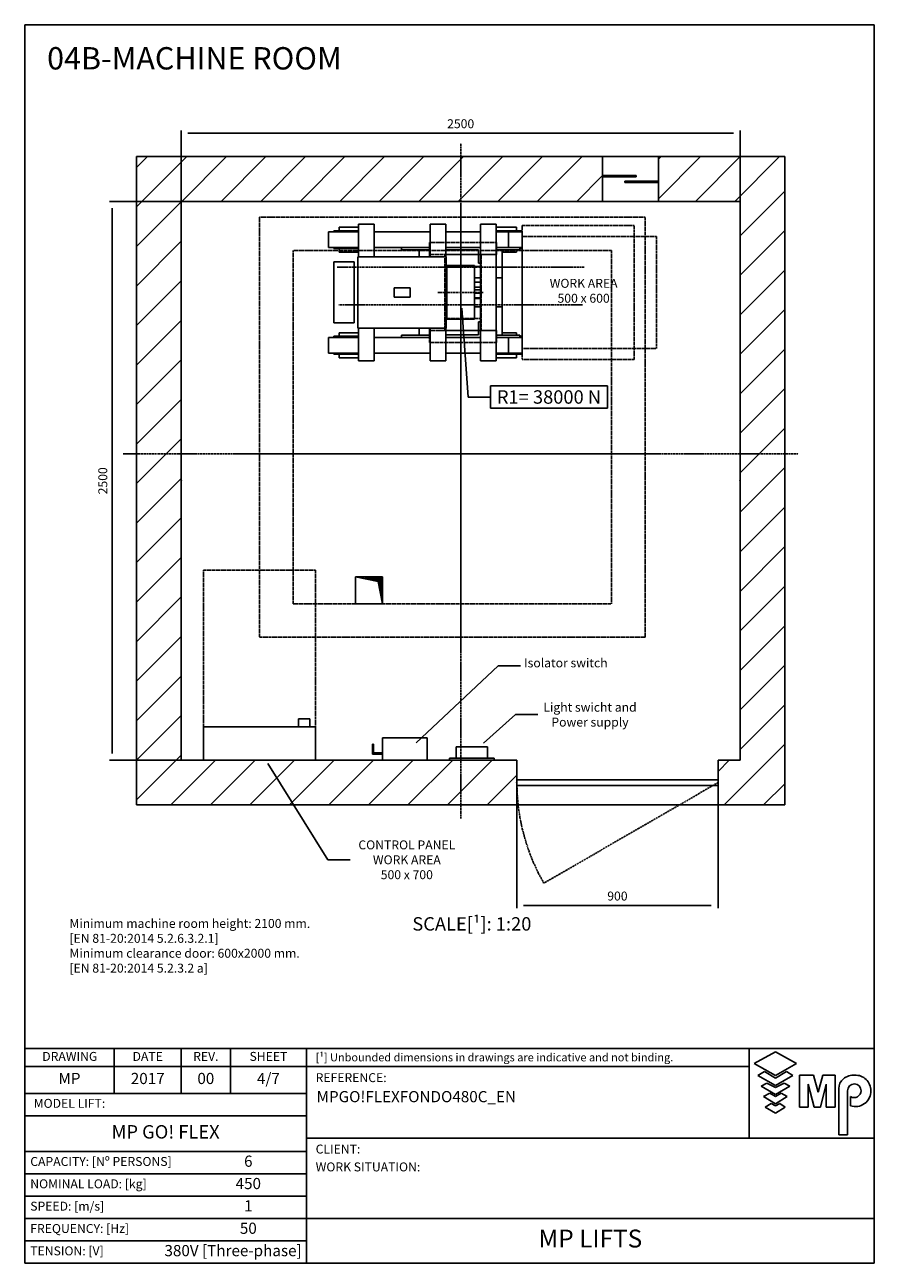
# Model space of a CAD drawing. Extents: x 10 to 2060, y 10 to 287.
# Drawn here: x 940 to 1130, y 10 to 287 of the extents above; entities that cross this region are included whole.
import ezdxf

# ---------------------------------------------------------------- set-up
doc = ezdxf.new("R2010")
doc.units = 0
doc.header["$LTSCALE"] = 0.5
doc.header["$MEASUREMENT"] = 0
doc.linetypes.add('ACAD_ISO02W100', pattern=[15, 12, -3])
doc.linetypes.add('ACAD_ISO10W100', pattern=[18.5, 12, -3, 0.5, -3])
doc.layers.get('0').update_dxf_attribs({"linetype": 'CONTINUOUS'})
for name, color, linetype in [('3', 5, 'ACAD_ISO02W100'), ('6', 7, 'CONTINUOUS'), ('7', 6, 'ACAD_ISO10W100'), ('8', 3, 'CONTINUOUS'), ('9', 7, 'CONTINUOUS'), ('CAMPOS CAJETIN', 5, 'CONTINUOUS')]:
    doc.layers.add(name, color=color, linetype=linetype)
doc.styles.add('LD', font='ARIALUNI.TTF')
doc.dimstyles.new('LIFT', dxfattribs={"dimtxt": 2, "dimasz": 1.5, "dimexe": 0.6, "dimexo": 0, "dimgap": 0.5, "dimtad": 1, "dimdec": 0, "dimzin": 0, "dimdsep": 46, "dimtxsty": 'LD', "dimcen": 0, "dimdle": 3.5, "dimclrd": 1, "dimclre": 1, "dimclrt": 5, "dimadec": 0, "dimazin": 0, "dimtfac": 1, "dimtdec": 0, "dimtix": 1, "dimtmove": 1, "dimatfit": 3, "dimfxl": 0, "dimtolj": 1, "dimtzin": 0, "dimarcsym": 0})

# ---------------------------------------------------------------- blocks, each defined once
blk = doc.blocks.new('BORD_MACPUARSA_A4_V')
at = {"layer": '8'}
for p, q in [((0, 277), (190, 277)), ((0, 277), (0, 0)), ((190, 277), (190, 0)), ((0, 0), (190, 0))]:
    blk.add_line(p, q, dxfattribs=at)
blk = doc.blocks.new('LD_20170301084544_00000081')
blk.add_blockref('BORD_MACPUARSA_A4_V', (0, 0))
blk = doc.blocks.new('LD_20170301084544_00000082')
for p, q in [((-500, 2000), (-700, 2000)), ((-700, 2000), (-700, -900)), ((1384.9, 2000), (-500, 2000)), ((1634.9, 2000), (1384.9, 2000)), ((1384.9, 1800), (1384.9, 2000)), ((2000, 2000), (1634.9, 2000)), ((1634.9, 2000), (1634.9, 1800)), ((2200, 2000), (2000, 2000)), ((2200, -900), (2200, 2000)), ((-500, 1800), (-500, 120)), ((-500, -700), (-500, 1800)), ((-500, 1800), (1384.9, 1800)), ((1384.9, 1800), (1634.9, 1800)), ((1634.9, 1800), (2000, 1800)), ((2000, -700), (2000, 1800)), ((2000, 1800), (2000, -700)), ((-500, 120), (-500, -700)), ((280, 120), (400, 120)), ((280, 0), (280, 120)), ((400, 120), (400, 0)), ((400, 0), (280, 0)), ((1001.3, -700), (-500, -700)), ((1001.3, -900), (1001.3, -700)), ((2000, -700), (1901.3, -700)), ((1901.3, -700), (1901.3, -900)), ((-700, -900), (-500, -900)), ((-500, -900), (1001.3, -900)), ((1001.3, -900), (1901.3, -900)), ((1901.3, -900), (2000, -900)), ((2000, -900), (2200, -900))]:
    blk.add_line(p, q)
at = {"layer": '3'}
for p, q in [((-150, 1730), (-150, -150)), ((1575, 1730), (-150, 1730)), ((1575, -150), (1575, 1730)), ((0, 1580), (0, 0)), ((1425, 1580), (0, 1580)), ((1425, 0), (1425, 1580)), ((0, 0), (1425, 0)), ((-150, -150), (1575, -150))]:
    blk.add_line(p, q, dxfattribs=at)
blk = doc.blocks.new('LD_20170301084544_00000083')
at = {"layer": '7'}
for p, q in [((0, -1630), (0, 1390)), ((0, -880), (0, 1120)), ((-1510, 0), (1510, 0)), ((-960, 0), (885, 0))]:
    blk.add_line(p, q, dxfattribs=at)
blk = doc.blocks.new('LD_20170301084544_00000084')
for p, q in [((-567.5, 136.5), (-567.5, 126.1)), ((-476.5, 136.5), (-567.5, 136.5)), ((-567.5, 126.1), (-567.5, 96.5)), ((-476.5, 126.1), (-476.5, 136.5)), ((-476.5, 96.5), (-476.5, 126.1)), ((-459.5, 160), (-459.5, -160)), ((-64.5, 160), (-459.5, 160)), ((-64.5, -160), (-64.5, 160)), ((-567.5, 96.5), (-567.5, 52.2)), ((-476.5, 52.2), (-476.5, 96.5)), ((-567.5, 52.2), (-567.5, 0)), ((-567.5, 0), (-567.5, -52.2)), ((-476.5, 0), (-476.5, 52.2)), ((-476.5, -52.2), (-476.5, 0)), ((-226, 20.5), (-298, 20.5)), ((-298, 20.5), (-298, -20.5)), ((-226, -20.5), (-226, 20.5)), ((-567.5, -52.2), (-567.5, -96.5)), ((-476.5, -96.5), (-476.5, -52.2)), ((-298, -20.5), (-226, -20.5)), ((-567.5, -96.5), (-567.5, -126.1)), ((-476.5, -126.1), (-476.5, -96.5)), ((-567.5, -126.1), (-567.5, -136.5)), ((-567.5, -136.5), (-476.5, -136.5)), ((-476.5, -136.5), (-476.5, -126.1)), ((-459.5, -160), (-64.5, -160))]:
    blk.add_line(p, q)
blk = doc.blocks.new('LD_20170301084544_00000085')
for p, q in [((-457, 292), (-543, 292)), ((-543, 292), (-543, 276)), ((-387, 306), (-457, 306)), ((-457, 306), (-457, 160)), ((-387, 160), (-387, 306)), ((-67, 306), (-137, 306)), ((-137, 306), (-137, 160)), ((-67, 160), (-67, 306)), ((159, 306), (89, 306)), ((89, 306), (89, -306)), ((159, -306), (159, 306)), ((250, 292), (159, 292)), ((250, 276), (250, 292)), ((-591.5, 271), (-591.5, 201)), ((-457, 271), (-591.5, 271)), ((-457, 276), (-567, 276)), ((-567, 276), (-567, 271)), ((-137, 271), (-387, 271)), ((89, 271), (-67, 271)), ((274, 276), (159, 276)), ((213.5, 271), (159, 271)), ((275.5, 271), (213.5, 271)), ((213.5, 201), (213.5, 271)), ((274, 271), (274, 276)), ((275.5, 201), (275.5, 271)), ((-591.5, 201), (-457, 201)), ((-567, 201), (-567, 196)), ((-567, 196), (-457, 196)), ((-543, 196), (-543, 180)), ((-543, 180), (-457, 180)), ((-387, 201), (-137, 201)), ((-140, 201), (-265, 201)), ((-265, 201), (-265, 191)), ((-265, 191), (-140, 191)), ((-140, 191), (-185, 191)), ((-185, 191), (-185, 160)), ((-140, 191), (-140, 201)), ((-140, 160), (-140, 191)), ((-140, 186), (-140, 169)), ((-137, 186), (-140, 186)), ((-140, 169), (-137, 169)), ((-137, 169), (-137, 183)), ((89, 201), (-67, 201)), ((-67, 201), (89, 201)), ((-67, 190), (79, 190)), ((79, 190), (79, 131)), ((159, 201), (213.5, 201)), ((265, 201), (159, 201)), ((185, 191), (159, 191)), ((159, 191), (265, 191)), ((185, 65), (185, 191)), ((185, 180), (250, 180)), ((213.5, 201), (275.5, 201)), ((250, 180), (250, 191)), ((265, 191), (265, 201)), ((265, 196), (274, 196)), ((274, 196), (274, 201)), ((79, 131), (89, 131)), ((89, 65), (62, 65)), ((185, 65), (159, 65)), ((185, -65), (185, 65)), ((-64.5, -65), (-62, -65)), ((62, -65), (89, -65)), ((159, -65), (185, -65)), ((185, -191), (185, -65)), ((-457, -160), (-457, -306)), ((-387, -306), (-387, -160)), ((-185, -160), (-185, -191)), ((-140, -191), (-140, -160)), ((-137, -160), (-137, -306)), ((-67, -306), (-67, -160)), ((89, -131), (79, -131)), ((79, -131), (79, -190)), ((-457, -201), (-591.5, -201)), ((-591.5, -201), (-591.5, -271)), ((-457, -196), (-567, -196)), ((-567, -196), (-567, -201)), ((-457, -180), (-543, -180)), ((-543, -180), (-543, -196)), ((-137, -201), (-387, -201)), ((-140, -191), (-265, -191)), ((-265, -191), (-265, -201)), ((-265, -201), (-140, -201)), ((-185, -191), (-140, -191)), ((-140, -169), (-140, -186)), ((-137, -169), (-140, -169)), ((-140, -186), (-137, -186)), ((-140, -201), (-140, -191)), ((-137, -183), (-137, -169)), ((79, -190), (-67, -190)), ((-67, -201), (89, -201)), ((89, -201), (-67, -201)), ((159, -191), (185, -191)), ((265, -191), (159, -191)), ((213.5, -201), (159, -201)), ((159, -201), (265, -201)), ((250, -180), (185, -180)), ((275.5, -201), (213.5, -201)), ((213.5, -271), (213.5, -201)), ((250, -191), (250, -180)), ((265, -201), (265, -191)), ((274, -196), (265, -196)), ((274, -201), (274, -196)), ((275.5, -271), (275.5, -201)), ((-591.5, -271), (-457, -271)), ((-567, -271), (-567, -276)), ((-567, -276), (-457, -276)), ((-543, -276), (-543, -292)), ((-387, -271), (-137, -271)), ((-67, -271), (89, -271)), ((159, -271), (213.5, -271)), ((159, -276), (274, -276)), ((213.5, -271), (275.5, -271)), ((250, -292), (250, -276)), ((274, -276), (274, -271)), ((-543, -292), (-457, -292)), ((-457, -306), (-387, -306)), ((-137, -306), (-67, -306)), ((89, -306), (159, -306)), ((159, -292), (250, -292))]:
    blk.add_line(p, q)
at = {"layer": '3'}
for p, q in [((775.5, 300), (275.5, 300)), ((275.5, 300), (275.5, -300)), ((775.5, -300), (775.5, 300)), ((160, 224), (-140, 224)), ((-140, 224), (-140, 170)), ((160, 170), (160, 224)), ((875.5, 250), (275.5, 250)), ((275.5, 250), (275.5, -250)), ((875.5, -250), (875.5, 250)), ((-140, 170), (160, 170)), ((91, 170), (-71, 170)), ((-71, 170), (-71, -170)), ((88, 170), (-68, 170)), ((-68, 170), (-68, 116)), ((88, 116), (88, 170)), ((91, -170), (91, 170)), ((159, 170), (91, 170)), ((159, -170), (159, 170)), ((-68, 116), (88, 116)), ((-68, -116), (-68, -170)), ((88, -116), (-68, -116)), ((88, -170), (88, -116)), ((160, -170), (-140, -170)), ((-140, -170), (-140, -224)), ((-71, -170), (91, -170)), ((-68, -170), (88, -170)), ((91, -170), (159, -170)), ((160, -224), (160, -170)), ((-140, -224), (160, -224)), ((275.5, -250), (875.5, -250)), ((275.5, -300), (775.5, -300))]:
    blk.add_line(p, q, dxfattribs=at)
blk = doc.blocks.new('LD_20170301084544_00000086')
for p, q in [((-62, 120), (-62, 110.9)), ((62, 120), (-62, 120)), ((-62, 110.9), (-62, 84.9)), ((62, 110.9), (62, 120)), ((62, 84.9), (62, 110.9)), ((-62, 84.9), (-62, 45.9)), ((62, 45.9), (62, 84.9)), ((-62, 45.9), (-62, 0)), ((62, 0), (62, 45.9)), ((-62, 0), (-62, -45.9)), ((-62, -45.9), (-62, -84.9)), ((62, -45.9), (62, 0)), ((62, -84.9), (62, -45.9)), ((-62, -84.9), (-62, -110.9)), ((62, -110.9), (62, -84.9)), ((-62, -110.9), (-62, -120)), ((-62, -120), (62, -120)), ((62, -120), (62, -110.9))]:
    blk.add_line(p, q)
at = {"layer": '7'}
for p, q in [((0, 160), (0, -160)), ((-102, 0), (102, 0))]:
    blk.add_line(p, q, dxfattribs=at)
blk = doc.blocks.new('LD_20170301084544_00000087')
for p, q in [((175, 185), (175, 150)), ((225, 185), (175, 185)), ((225, 150), (225, 185)), ((250, 150), (-250, 150)), ((-250, 150), (-250, 0)), ((175, 150), (225, 150)), ((250, 0), (250, 150)), ((-250, 0), (250, 0))]:
    blk.add_line(p, q)
blk = doc.blocks.new('LD_20170301084544_00000088')
at = {"layer": '3'}
for p, q in [((-250, 350), (-250, -350)), ((250, 350), (-250, 350)), ((250, -350), (250, 350)), ((-250, -350), (250, -350))]:
    blk.add_line(p, q, dxfattribs=at)
blk = doc.blocks.new('LD_20170301084544_00000089')
for p, q in [((450, 12.5), (-450, 12.5)), ((-450, 12.5), (-450, -12.5)), ((450, -12.5), (450, 12.5)), ((-450, -12.5), (450, -12.5))]:
    blk.add_line(p, q)
at = {"layer": '7'}
for p, q in [((-450, 0), (-448.3, -52.6)), ((450, 0), (-329.4, -450)), ((-448.3, -52.6), (-443.7, -104.8)), ((-443.7, -104.8), (-436.1, -156.5)), ((-436.1, -156.5), (-425.5, -207.6)), ((-425.5, -207.6), (-412, -258)), ((-412, -258), (-395.6, -307.5)), ((-395.6, -307.5), (-376.4, -356.1)), ((-376.4, -356.1), (-354.3, -403.6)), ((-354.3, -403.6), (-329.4, -450))]:
    blk.add_line(p, q, dxfattribs=at)
blk = doc.blocks.new('*D223')
at = {"layer": '9', "color": 1}
for p, q in [((1050.06, 117.5), (1050.06, 89.4)), ((1095.06, 117.5), (1095.06, 89.4)), ((1093.56, 90), (1051.56, 90))]:
    blk.add_line(p, q, dxfattribs=at)
for p in [(1050.06, 117.49), (1095.06, 117.49)]:
    blk.add_point(p, dxfattribs=at)
for points in [[(1050.06, 90), (1051.56, 90.25), (1051.56, 89.75), (1050.06, 90)], [(1095.06, 90), (1093.56, 89.75), (1093.56, 90.25), (1095.06, 90)]]:
    blk.add_solid(points, dxfattribs=at)
at = {"layer": '9', "color": 5, "insert": (1072.56, 90.5), "char_height": 2, "attachment_point": 8, "style": 'LD'}
blk.add_mtext('900', dxfattribs=at)
blk = doc.blocks.new('LD_20170301084544_0000008A')
for p, q in [((25, 15), (-125, 15)), ((-125, 15), (-125, 10)), ((-125, 10), (25, 10)), ((25, 10), (25, 15)), ((-25, -10), (-25, -15)), ((125, -10), (-25, -10)), ((-25, -15), (125, -15)), ((125, -15), (125, -10))]:
    blk.add_line(p, q)
blk = doc.blocks.new('LD_20170301084544_0000008B')
for p, q in [((-64.7, 60), (-70, 60)), ((-70, 60), (-70, 10)), ((-49.5, 60), (-64.7, 60)), ((-26.8, 60), (-49.5, 60)), ((0, 60), (-26.8, 60)), ((26.8, 60), (0, 60)), ((49.5, 60), (26.8, 60)), ((64.7, 60), (49.5, 60)), ((70, 60), (64.7, 60)), ((70, 10), (70, 60)), ((100, 10), (-100, 10)), ((-100, 10), (-100, 0)), ((-100, 0), (100, 0)), ((-70, 10), (-64.7, 10)), ((-64.7, 10), (-49.5, 10)), ((-49.5, 10), (-26.8, 10)), ((-26.8, 10), (0, 10)), ((0, 10), (26.8, 10)), ((26.8, 10), (49.5, 10)), ((49.5, 10), (64.7, 10)), ((64.7, 10), (70, 10)), ((100, 0), (100, 10))]:
    blk.add_line(p, q)
blk = doc.blocks.new('LD_HOLE')
for p, q in [((-0.5, 0.5), (0.339, 0.336)), ((-0.438, 0.5), (-0.438, 0.488)), ((-0.375, 0.5), (-0.375, 0.476)), ((-0.312, 0.5), (-0.312, 0.463)), ((-0.25, 0.5), (-0.25, 0.451)), ((-0.188, 0.5), (-0.188, 0.439)), ((-0.125, 0.5), (-0.125, 0.427)), ((-0.062, 0.5), (-0.062, 0.414)), ((0, 0.5), (0, 0.402)), ((0.062, 0.5), (0.062, 0.39)), ((0.125, 0.5), (0.125, 0.378)), ((0.188, 0.5), (0.188, 0.366)), ((0.25, 0.5), (0.25, 0.353)), ((0.312, 0.5), (0.312, 0.341)), ((0.375, 0.5), (0.375, 0.151)), ((0.438, 0.5), (0.438, -0.175)), ((0.339, 0.336), (0.5, -0.5))]:
    blk.add_line(p, q)
blk = doc.blocks.new('LD_20170301084544_0000008C')
at = {"xscale": 120, "yscale": 120, "zscale": 120}
blk.add_blockref('LD_HOLE', (0, 0), dxfattribs=at)
blk = doc.blocks.new('LD_20170301084544_0000008D')
for p, q in [((-145, 72.5), (-145, 27.5)), ((-140, 72.5), (-145, 72.5)), ((-140, 32.5), (-140, 72.5)), ((100, 100), (-100, 100)), ((-100, 100), (-100, 0)), ((100, 0), (100, 100)), ((-145, 27.5), (-100, 27.5)), ((-100, 32.5), (-140, 32.5)), ((-100, 27.5), (-100, 32.5)), ((-100, 0), (100, 0))]:
    blk.add_line(p, q)
blk = doc.blocks.new('*D228')
at = {"layer": '9', "color": 1}
for p, q in [((975, 185), (975, 263.34)), ((1100, 185), (1100, 263.34)), ((1098.5, 262.74), (976.5, 262.74))]:
    blk.add_line(p, q, dxfattribs=at)
for p in [(975, 185.01), (1100, 185.01)]:
    blk.add_point(p, dxfattribs=at)
for points in [[(975, 262.74), (976.5, 262.99), (976.5, 262.49), (975, 262.74)], [(1100, 262.74), (1098.5, 262.49), (1098.5, 262.99), (1100, 262.74)]]:
    blk.add_solid(points, dxfattribs=at)
at = {"layer": '9', "color": 5, "insert": (1037.5, 263.24), "char_height": 2, "attachment_point": 8, "style": 'LD'}
blk.add_mtext('2500', dxfattribs=at)
blk = doc.blocks.new('*D229')
at = {"layer": '9', "color": 1}
for p, q in [((1037.5, 247.5), (958.98, 247.5)), ((959.58, 246), (959.58, 124)), ((1037.5, 122.5), (958.98, 122.5))]:
    blk.add_line(p, q, dxfattribs=at)
for p in [(1037.49, 247.5), (1037.49, 122.5)]:
    blk.add_point(p, dxfattribs=at)
for points in [[(959.58, 247.5), (959.83, 246), (959.33, 246), (959.58, 247.5)], [(959.58, 122.5), (959.33, 124), (959.83, 124), (959.58, 122.5)]]:
    blk.add_solid(points, dxfattribs=at)
at = {"layer": '9', "color": 5, "insert": (959.08, 185), "char_height": 2, "attachment_point": 8, "rotation": 90, "style": 'LD'}
blk.add_mtext('2500', dxfattribs=at)
blk = doc.blocks.new('LD_20170301084544_0000008F')
at = {"layer": '7'}
blk.add_line((553, 0), (-553, 0), dxfattribs=at)
blk = doc.blocks.new('LD_20170301084544_00000093')
for p, q in [((-62, 72.5), (-64.5, 72.5)), ((-62, 42), (-64.5, 42)), ((-64.5, 42), (-62, 42)), ((-64.5, 19), (-62, 19)), ((-62, 8), (-64.5, 8)), ((89, 42), (62, 42)), ((62, 19), (89, 19)), ((70.7, 8), (62, 8)), ((89, 8), (70.7, 8)), ((-64.5, -8), (-62, -8)), ((-64.5, -28), (-62, -28)), ((-62, -28), (-64.5, -28)), ((-64.5, -32), (-62, -32)), ((62, -8), (70.7, -8)), ((62, -28), (89, -28)), ((89, -28), (62, -28)), ((62, -32), (89, -32)), ((70.7, -8), (89, -8))]:
    blk.add_line(p, q)
blk = doc.blocks.new('LD_20170301084544_00000094')
at = {"layer": '7'}
blk.add_line((545, 0), (-545, 0), dxfattribs=at)
blk = doc.blocks.new('LD_20170301084544_00000096')
at = {"layer": '8'}
for p, q in [((-700, 1774.9), (-474.9, 2000)), ((-700, 1951.7), (-651.7, 2000)), ((-498.1, 1800), (-298.1, 2000)), ((-321.3, 1800), (-121.3, 2000)), ((-144.5, 1800), (55.5, 2000)), ((32.2, 1800), (232.2, 2000)), ((209, 1800), (409, 2000)), ((385.8, 1800), (585.8, 2000)), ((562.6, 1800), (762.6, 2000)), ((739.3, 1800), (939.3, 2000)), ((916.1, 1800), (1116.1, 2000)), ((1092.9, 1800), (1292.9, 2000)), ((1634.9, 1811.7), (1823.2, 2000)), ((1634.9, 1988.5), (1646.4, 2000)), ((1800, 1800), (2000, 2000)), ((1800, 1800), (2000, 2000)), ((1976.8, 1800), (2176.8, 2000)), ((1269.7, 1800), (1384.9, 1915.3)), ((2000, 1646.4), (2200, 1846.4)), ((-700, 1598.1), (-500, 1798.1)), ((2000, 1469.7), (2200, 1669.7)), ((-700, 1421.3), (-500, 1621.3)), ((-700, 1244.5), (-500, 1444.5)), ((2000, 1292.9), (2200, 1492.9)), ((2000, 1116.1), (2200, 1316.1)), ((-700, 1067.8), (-500, 1267.8)), ((2000, 939.3), (2200, 1139.3)), ((-700, 891), (-500, 1091)), ((2000, 762.6), (2200, 962.6)), ((-700, 714.2), (-500, 914.2)), ((2000, 585.8), (2200, 785.8)), ((-700, 537.4), (-500, 737.4)), ((-700, 360.7), (-500, 560.7)), ((2000, 409), (2200, 609)), ((2000, 232.2), (2200, 432.2)), ((-700, 183.9), (-500, 383.9)), ((2000, 55.5), (2200, 255.5)), ((-700, 7.1), (-500, 207.1)), ((2000, -121.3), (2200, 78.7)), ((-700, -169.7), (-500, 30.3)), ((2000, -298.1), (2200, -98.1)), ((-700, -346.4), (-500, -146.4)), ((2000, -474.9), (2200, -274.9)), ((-700, -523.2), (-500, -323.2)), ((2000, -651.7), (2200, -451.7)), ((-700, -700), (-500, -500)), ((-700, -700), (-500, -500)), ((1928.4, -900), (2200, -628.4)), ((-700, -876.8), (-500, -676.8)), ((-546.4, -900), (-346.4, -700)), ((-369.7, -900), (-169.7, -700)), ((-192.9, -900), (7.1, -700)), ((-16.1, -900), (183.9, -700)), ((160.7, -900), (360.7, -700)), ((337.4, -900), (537.4, -700)), ((514.2, -900), (714.2, -700)), ((691, -900), (891, -700)), ((1901.3, -750.4), (1951.7, -700)), ((867.8, -900), (1001.3, -766.5)), ((2105.2, -900), (2200, -805.2))]:
    blk.add_line(p, q, dxfattribs=at)
blk = doc.blocks.new('LD_20170301084544_00000097')
for p, q in [((551, -622.1), (917.8, -277.8)), ((917.8, -277.8), (1017.8, -277.8))]:
    blk.add_line(p, q)
blk.add_solid([(500, -670), (543.1, -613.6), (559, -630.6), (500, -670)])
at = {"insert": (1220.4, -277.8), "char_height": 40, "attachment_point": 5, "style": 'LD'}
blk.add_mtext('\\fArial Unicode MS|b0|i0|u0;\\C256;Isolator switch \\P ', dxfattribs=at)
blk = doc.blocks.new('LD_20170301084544_00000098')
for p, q in [((852.2, -623.4), (994.6, -496.1)), ((994.6, -496.1), (1094.6, -496.1))]:
    blk.add_line(p, q)
blk.add_solid([(800, -670), (844.4, -614.7), (860, -632.1), (800, -670)])
at = {"insert": (1328.5, -496.1), "char_height": 40, "attachment_point": 5, "style": 'LD'}
blk.add_mtext('\\fArial Unicode MS|b0|i0|u0;\\C256;Light swicht and  \\PPower supply  ', dxfattribs=at)
blk = doc.blocks.new('LD_20170301084544_00000099')
for p, q in [((755, 1322.7), (783.5, 924.9)), ((883.5, 974.9), (883.5, 874.9)), ((1406.5, 974.9), (883.5, 974.9)), ((1406.5, 874.9), (1406.5, 974.9)), ((783.5, 924.9), (883.5, 924.9)), ((883.5, 874.9), (1406.5, 874.9))]:
    blk.add_line(p, q)
blk.add_solid([(750, 1392.5), (766.6, 1323.5), (743.4, 1321.8), (750, 1392.5)])
at = {"insert": (1145, 924.9), "char_height": 60, "attachment_point": 5, "style": 'LD'}
blk.add_mtext('\\fArial Unicode MS|b0|i0|u0;\\C256;R1= 38000 N', dxfattribs=at)
blk = doc.blocks.new('LD_20170301084544_0000009A')
for p, q in [((-113, -714.4), (155.4, -1145.3)), ((155.4, -1145.3), (255.4, -1145.3))]:
    blk.add_line(p, q)
blk.add_solid([(-150, -655), (-103.1, -708.3), (-122.9, -720.6), (-150, -655)])
at = {"insert": (509.1, -1145.3), "char_height": 40, "attachment_point": 5, "style": 'LD'}
blk.add_mtext('\\fArial Unicode MS|b0|i0|u0;\\C256;CONTROL PANEL\\PWORK AREA\\P500 x 700', dxfattribs=at)
blk = doc.blocks.new('LD_20170301084544_0000009B')
at = {"style": 'LD'}
blk.add_text('04B-MACHINE ROOM', height=5, dxfattribs=at).set_placement((0, 0))
blk = doc.blocks.new('LD_20170301084544_0000009C')
at = {"insert": (0, 12), "char_height": 2, "width": 175.7361, "attachment_point": 1, "style": 'LD'}
blk.add_mtext('Minimum machine room height: 2100 mm.\\P[EN 81-20:2014 5.2.6.3.2.1]\\PMinimum clearance door: 600x2000 mm.\\P[EN 81-20:2014 5.2.3.2 a]', dxfattribs=at)
blk = doc.blocks.new('TITL_MACPUARSA_A4_H_WEB_REV0_')
for p, q in [((167.91, 47.3), (163.17, 44.64)), ((172.64, 44.64), (167.91, 47.3)), ((163.17, 44.64), (167.91, 41.99)), ((167.91, 41.99), (172.64, 44.64)), ((165.45, 42.88), (163.99, 41.97)), ((163.99, 41.97), (167.91, 39.78)), ((167.91, 41.42), (165.45, 42.88)), ((170.37, 42.88), (167.91, 41.42)), ((167.91, 39.78), (171.83, 41.97)), ((171.83, 41.97), (170.37, 42.88)), ((173.29, 34.94), (173.29, 42.07)), ((173.29, 42.07), (176.42, 42.07)), ((176.42, 42.07), (177.47, 38.26)), ((177.47, 38.26), (178.51, 42.07)), ((178.51, 42.07), (181.27, 42.07)), ((181.27, 34.94), (181.27, 42.07)), ((165.99, 40.31), (164.68, 39.63)), ((164.68, 39.63), (167.91, 37.76)), ((167.91, 39.31), (165.99, 40.31)), ((169.82, 40.31), (167.91, 39.31)), ((167.91, 37.76), (171.14, 39.63)), ((171.14, 39.63), (169.82, 40.31)), ((176.57, 34.94), (175.19, 40.07)), ((175.19, 40.07), (175.19, 34.94)), ((179.27, 40.07), (177.96, 34.94)), ((179.27, 40.07), (179.27, 34.94)), ((182.05, 39.05), (182.05, 28.69)), ((166.63, 38.02), (165.26, 37.29)), ((165.26, 37.29), (167.91, 35.65)), ((167.91, 37.29), (166.63, 38.02)), ((169.18, 38.02), (167.91, 37.29)), ((167.91, 35.65), (170.55, 37.29)), ((170.55, 37.29), (169.18, 38.02)), ((184.04, 38.59), (184.04, 28.69)), ((184.66, 35.23), (184.66, 37.28)), ((166.95, 35.71), (165.63, 34.92)), ((165.63, 34.92), (167.91, 33.6)), ((167.91, 35.2), (166.95, 35.71)), ((168.86, 35.71), (167.91, 35.2)), ((167.91, 33.6), (170.11, 34.92)), ((170.11, 34.92), (168.86, 35.71)), ((175.19, 34.94), (173.29, 34.94)), ((177.96, 34.94), (176.57, 34.94)), ((181.27, 34.94), (179.27, 34.94)), ((182.05, 28.69), (184.04, 28.69))]:
    blk.add_line(p, q)
at = {"color": 3}
for p, q in [((0, 25), (63, 25)), ((0, 20), (63, 20)), ((0, 10), (190, 10)), ((0, 5), (63, 5))]:
    blk.add_line(p, q, dxfattribs=at)
for centre, radius, start, end in [((185.45, 38.22), 3.85, 87.1662, 127.5325), ((185.79, 38.61), 3.46, 359.6981, 92.4655), ((184.98, 39.02), 2.93, 129.7307, 179.442), ((185.56, 38.59), 1.52, 0, 180), ((185.49, 38.63), 1.59, 238.5027, 358.4971), ((185.79, 38.51), 3.47, 251.0041, 1.2461)]:
    blk.add_arc(centre, radius, start, end)
at = {"layer": '8'}
for p, q in [((0, 0), (0, 48)), ((0, 48), (48, 48)), ((20, 38), (20, 48)), ((35, 38), (35, 48)), ((46, 48), (46, 38)), ((48, 48), (190, 48)), ((63, 0), (63, 48)), ((162.01, 48), (162.01, 28)), ((190, 0), (190, 48)), ((0, 44), (162.01, 44)), ((0, 38), (63, 38)), ((0, 33), (63, 33)), ((190, 28), (63, 28)), ((0, 15), (63, 15)), ((0, 0), (190, 0))]:
    blk.add_line(p, q, dxfattribs=at)
at = {"insert": (40.5, 46), "char_height": 2, "width": 11, "attachment_point": 5, "style": 'LD'}
blk.add_mtext('REV.', dxfattribs=at)
blk = doc.blocks.new('LD_20170301084544_0000009D')
blk.add_blockref('TITL_MACPUARSA_A4_H_WEB_REV0_', (0, 0))
at = {"style": 'LD'}
for s, height, p in [('[¹] Unbounded dimensions in drawings are indicative and not binding.', 1.8, (65.06, 45.15)), ('REFERENCE:', 2, (65.06, 40.51)), ('CLIENT:', 2, (65.06, 24.54)), ('WORK SITUATION:', 2, (65.06, 20.54))]:
    blk.add_text(s, height=height, dxfattribs=at).set_placement(p)
at = {"char_height": 2, "style": 'LD'}
for s, insert, width, attachment_point in [('DRAWING', (10.07, 46), 19.8651, 5), ('DATE', (27.5, 46), 15, 5), ('SHEET', (54.5, 46), 17, 5), ('MODEL LIFT:', (2, 35.5), 61, 4), ('CAPACITY: [Nº PERSONS]', (1.23, 22.5), 61.774, 4), ('NOMINAL LOAD: [kg]', (1.23, 17.5), 61.774, 4), ('SPEED: [m/s]', (1.23, 12.5), 61.774, 4), ('FREQUENCY: [Hz]', (1.23, 7.5), 61.774, 4), ('TENSION: [V]', (1.23, 2.5), 61.774, 4)]:
    blk.add_mtext(s, dxfattribs=dict(at, insert=insert, width=width, attachment_point=attachment_point))
at = {"layer": 'CAMPOS CAJETIN', "style": 'LD'}
for s, insert, char_height, width, attachment_point in [('MP', (10, 41), 2.5, 20, 5), ('2017', (27.5, 41), 2.5, 15, 5), ('00', (40.5, 41), 2.5, 11, 5), ('4/7', (54.5, 41), 2.5, 17, 5), ('MP GO! FLEX', (31.5, 29), 3, 63, 5), ('6', (50, 22.5), 2.5, 26, 5), ('450', (50, 17.5), 2.5, 26, 5), ('1', (50, 12.5), 2.5, 26, 5), ('50', (50, 7.5), 2.5, 26, 5), ('380V [Three-phase]', (61.94, 2.5), 2.5, 69.3515, 6)]:
    blk.add_mtext(s, dxfattribs=dict(at, insert=insert, char_height=char_height, width=width, attachment_point=attachment_point))
for s, insert, char_height, width, attachment_point, line_spacing_factor in [('MPGO!FLEXFONDO480C_EN', (65.27, 38.51), 2.5, 124.7342, 1, 1.2), ('MP LIFTS', (126.5, 5), 4, 127, 5, 0.933333)]:
    blk.add_mtext(s, dxfattribs=dict(at, insert=insert, char_height=char_height, width=width, attachment_point=attachment_point, line_spacing_factor=line_spacing_factor))

msp = doc.modelspace()

# ---------------------------------------------------------------- block references
at = {"layer": '6'}
for name, p in [('LD_20170301084544_00000081', (940, 10)), ('LD_20170301084544_0000009B', (945, 277)), ('LD_20170301084544_0000009C', (950, 75)), ('LD_20170301084544_0000009D', (940, 10))]:
    msp.add_blockref(name, p, dxfattribs=at)
at = {"layer": '6', "xscale": 0.05, "yscale": 0.05, "zscale": 0.05}
for name, p in [('LD_20170301084544_00000083', (1037.5, 191)), ('LD_20170301084544_00000082', (1000, 157.5)), ('LD_20170301084544_00000096', (1000, 157.5)), ('LD_20170301084544_0000008A', (1075.497, 252.5)), ('LD_20170301084544_00000085', (1037.5, 227.125)), ('LD_20170301084544_00000084', (1037.5, 227.125)), ('LD_20170301084544_0000008F', (1037.5, 232.75)), ('LD_20170301084544_00000086', (1037.5, 227.125)), ('LD_20170301084544_00000093', (1037.5, 227.35)), ('LD_20170301084544_00000099', (1000, 157.5)), ('LD_20170301084544_00000094', (1037.5, 224.35)), ('LD_20170301084544_00000088', (992.5, 147.5)), ('LD_20170301084544_0000008C', (1017, 160.5)), ('LD_20170301084544_00000097', (1000, 157.5)), ('LD_20170301084544_00000098', (1000, 157.5)), ('LD_20170301084544_00000087', (992.5, 122.5)), ('LD_20170301084544_0000008D', (1025, 122.5)), ('LD_20170301084544_0000009A', (1000, 157.5)), ('LD_20170301084544_0000008B', (1040, 122.5)), ('LD_20170301084544_00000089', (1072.565, 117.5))]:
    msp.add_blockref(name, p, dxfattribs=at)

# ---------------------------------------------------------------- texts
at = {"style": 'LD'}
for s, insert, char_height, attachment_point in [('\\fArial Unicode MS|b0|i0|u0;\\C256;WORK AREA\\P500 x 600', (1065, 227.5), 2, 5), ('\\fArial Unicode MS|b0|i0|u0;\\C256;SCALE[¹]: 1:20', (1040, 87.4), 3, 2)]:
    msp.add_mtext(s, dxfattribs=dict(at, insert=insert, char_height=char_height, attachment_point=attachment_point))

# ---------------------------------------------------------------- dimensions: what is measured, and where the dimension line sits
at = {"layer": '9'}
for base, p1, p2, picture, middle in [((1037.5, 262.742), (975, 185), (1100, 185), '*D228', (1037.5, 262.742)), ((1072.565, 90), (1050.065, 117.5), (1095.065, 117.5), '*D223', (1072.565, 90))]:
    dim = msp.add_linear_dim(base=base, p1=p1, p2=p2, dimstyle='LIFT', override={"dimscale": 1, "dimlfac": 20, "dimtix": 1}, dxfattribs=at)
    dim.commit()
    dim.dimension.update_dxf_attribs({"geometry": picture, "text_midpoint": middle})
dim = msp.add_linear_dim(base=(959.582, 185), p1=(1037.5, 122.5), p2=(1037.5, 247.5), angle=90, dimstyle='LIFT', override={"dimscale": 1, "dimlfac": 20, "dimtix": 1}, dxfattribs=at)
dim.commit()
dim.dimension.update_dxf_attribs({"geometry": '*D229', "text_midpoint": (959.582, 185)})

doc.saveas('drawing.dxf')
